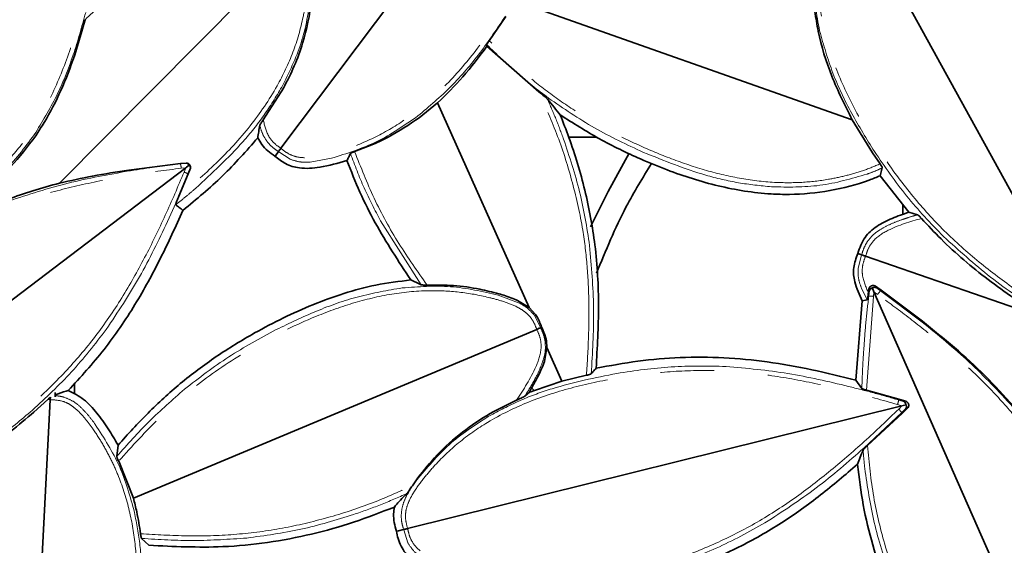
# Model space of a CAD drawing. Units: millimetres. Extents: x 5 to 879, y 5 to 589.
# Drawn here: x 177 to 200, y 86 to 98 of the extents above; entities that cross this region are included whole.
import ezdxf

# ---------------------------------------------------------------- set-up
doc = ezdxf.new("R2010")
doc.units = ezdxf.units.MM
doc.linetypes.add('PHANTOM', pattern=[12.7, 6.35, -1.27, 1.27, -1.27, 1.27, -1.27])

msp = doc.modelspace()

# ---------------------------------------------------------------- linework, layer by layer
at = {"color": 7, "linetype": 'Continuous', "lineweight": 35}
for p, q in [((183.165, 95.306), (190.401, 104.94)), ((202.349, 90.797), (196.545, 101.356)), ((177.929, 94.482), (183.473, 100.069)), ((196.678, 95.983), (188.725, 98.789)), ((188.094, 97.852), (188.49, 98.421)), ((188.037, 97.754), (188.039, 97.724)), ((188.039, 97.724), (189.265, 96.643)), ((182.748, 95.982), (183.226, 96.73)), ((186.436, 96.03), (186.873, 96.38)), ((186.873, 96.38), (189.035, 91.537)), ((196.678, 95.983), (197.162, 95.2)), ((189.976, 95.567), (190.644, 95.567)), ((183.033, 95.131), (183.105, 95.227)), ((197.341, 94.938), (197.162, 95.2)), ((180.914, 94.846), (171.321, 87.555)), ((180.788, 94.945), (179.568, 94.793)), ((180.788, 94.945), (180.92, 94.957)), ((180.935, 94.862), (180.914, 94.846)), ((180.994, 94.907), (180.935, 94.862)), ((181.023, 94.839), (180.97, 94.702)), ((197.344, 94.657), (197.393, 94.844)), ((180.749, 94.172), (180.97, 94.702)), ((198.021, 93.793), (197.344, 94.657)), ((197.878, 93.976), (197.878, 93.741)), ((198.021, 93.793), (198.225, 93.735)), ((196.814, 92.821), (196.813, 92.819)), ((196.813, 92.819), (196.905, 92.787)), ((196.813, 92.819), (196.813, 92.817)), ((201.163, 91.313), (196.998, 92.755)), ((197.228, 92.044), (197.362, 91.95)), ((197.065, 91.891), (197.076, 91.972)), ((197.184, 91.936), (197.154, 92.004)), ((197.194, 91.911), (197.184, 91.936)), ((202.058, 80.888), (197.194, 91.911)), ((198.346, 91.213), (197.362, 91.95)), ((189.035, 91.537), (188.804, 91.685)), ((196.764, 89.821), (196.92, 91.7)), ((196.92, 91.7), (197.033, 91.722)), ((189.187, 91.374), (189.035, 91.537)), ((189.217, 91.023), (179.674, 87.033)), ((189.308, 91.062), (189.333, 91.072)), ((189.331, 91.079), (189.333, 91.072)), ((189.333, 91.072), (189.336, 91.066)), ((189.458, 90.59), (189.446, 90.755)), ((189.397, 90.265), (189.458, 90.59)), ((189.812, 89.797), (189.458, 90.59)), ((190.395, 89.936), (189.812, 89.797)), ((178.278, 89.493), (178.278, 89.741)), ((189.093, 89.634), (189.183, 89.792)), ((189.812, 89.797), (189.168, 89.575)), ((196.909, 89.625), (196.764, 89.821)), ((177.826, 89.527), (177.826, 89.428)), ((189.046, 89.537), (188.936, 89.444)), ((197.787, 89.37), (197.018, 89.584)), ((177.125, 78.317), (177.707, 89.358)), ((177.322, 89.067), (177.651, 89.363)), ((177.706, 89.412), (177.71, 89.415)), ((177.71, 89.415), (177.714, 89.418)), ((197.787, 89.37), (197.948, 89.321)), ((197.883, 89.218), (197.955, 89.236)), ((186.163, 86.312), (197.858, 89.212)), ((197.041, 88.273), (197.868, 89.039)), ((197.858, 89.212), (197.883, 89.218)), ((197.988, 89.158), (197.868, 89.039)), ((179.282, 88.021), (179.312, 88.285)), ((179.674, 87.033), (179.327, 87.905)), ((186.274, 87.324), (186.403, 87.509)), ((185.896, 86.246), (185.95, 86.259)), ((185.95, 86.259), (186.067, 86.288)), ((180.04, 85.914), (179.87, 86.076))]:
    msp.add_line(p, q, dxfattribs=at)
at = {"color": 8, "linetype": 'PHANTOM', "lineweight": 18}
for p, q in [((183.161, 95.308), (183.165, 95.306)), ((183.168, 95.303), (183.165, 95.306)), ((183.033, 95.131), (183.098, 95.232)), ((183.112, 95.221), (183.033, 95.131)), ((183.105, 95.227), (183.098, 95.232)), ((183.112, 95.221), (183.105, 95.227)), ((183.381, 95.048), (183.112, 95.221)), ((184.358, 95.07), (183.854, 94.98)), ((180.788, 94.943), (180.92, 94.957)), ((180.788, 94.943), (180.788, 94.945)), ((180.806, 94.835), (180.914, 94.846)), ((180.874, 94.745), (180.914, 94.846)), ((180.92, 94.957), (180.92, 94.957)), ((180.719, 94.098), (180.481, 93.574)), ((186.48, 92.079), (185.524, 93.587)), ((196.901, 92.779), (196.813, 92.817)), ((196.814, 92.821), (196.907, 92.796)), ((196.818, 92.47), (196.901, 92.779)), ((196.901, 92.779), (196.905, 92.787)), ((196.905, 92.787), (196.907, 92.796)), ((196.998, 92.755), (196.996, 92.751)), ((196.999, 92.76), (196.998, 92.755)), ((197.228, 92.044), (197.243, 92.011)), ((188.307, 91.831), (188.787, 91.653)), ((197.033, 91.722), (196.899, 91.999)), ((197.181, 91.804), (197.018, 89.584)), ((197.072, 91.812), (197.055, 91.814)), ((197.072, 91.812), (197.088, 91.943)), ((197.088, 91.943), (197.076, 91.972)), ((197.194, 91.911), (197.181, 91.804)), ((197.283, 91.849), (197.194, 91.911)), ((197.243, 92.011), (197.351, 91.935)), ((197.362, 91.95), (197.351, 91.935)), ((197.351, 91.935), (198.332, 91.195)), ((189.161, 91.356), (189.305, 91.07)), ((189.217, 91.023), (189.216, 91.028)), ((189.219, 91.019), (189.217, 91.023)), ((189.305, 91.07), (189.331, 91.079)), ((189.305, 91.07), (189.308, 91.062)), ((189.312, 91.053), (189.308, 91.062)), ((189.336, 91.066), (189.312, 91.053)), ((189.168, 89.575), (189.093, 89.634)), ((177.651, 89.363), (177.702, 89.358)), ((177.702, 89.358), (177.707, 89.358)), ((177.707, 89.358), (177.712, 89.358)), ((197.754, 89.244), (197.858, 89.212)), ((197.78, 89.35), (197.787, 89.37)), ((197.78, 89.35), (197.907, 89.311)), ((197.907, 89.311), (197.948, 89.321)), ((197.854, 89.054), (196.956, 88.214)), ((197.858, 89.212), (197.781, 89.135)), ((197.947, 89.147), (197.854, 89.054)), ((197.868, 89.039), (197.854, 89.054)), ((197.988, 89.158), (197.947, 89.147)), ((185.95, 86.259), (186.064, 86.297)), ((186.069, 86.279), (185.95, 86.259)), ((186.067, 86.288), (186.064, 86.297)), ((186.069, 86.279), (186.067, 86.288)), ((186.168, 85.975), (186.069, 86.279)), ((186.163, 86.312), (186.161, 86.316)), ((186.164, 86.307), (186.163, 86.312))]:
    msp.add_line(p, q, dxfattribs=at)
at = {"color": 7, "linetype": 'Continuous', "lineweight": 35, "flags": 128}
for points in [[(183.023, 95.118), (183.028, 95.124), (183.033, 95.131)], [(190.49, 93.448), (190.904, 94.285), (191.403, 95.19)]]:
    msp.add_lwpolyline(points, dxfattribs=at)
at = {"color": 8, "linetype": 'PHANTOM', "lineweight": 18}
for centre, radius, start, end in [((180.194, 94.791), 0.613, 4.0941, 14.3218), ((180.595, 93.999), 0.796, 61.8986, 69.5129), ((197.081, 91.198), 0.613, 80.6639, 90.8916), ((197.797, 91.514), 0.613, 136.7206, 146.9483), ((197.174, 89.446), 0.613, 340.7848, 351.0124), ((197.363, 88.686), 0.613, 36.8415, 47.0692)]:
    msp.add_arc(centre, radius, start, end, dxfattribs=at)
for points, knots in [([(174.493, 93.875), (174.427, 93.896), (174.295, 93.936), (174.125, 94.05), (173.99, 94.208), (173.848, 94.446), (173.717, 94.774), (173.547, 95.299), (173.41, 95.98), (173.366, 96.898), (173.481, 97.913), (173.763, 98.989), (174.161, 100.041), (174.639, 101.048), (175.207, 102.004), (175.868, 102.887), (176.609, 103.709), (177.396, 104.492), (177.95, 104.986), (178.227, 105.234)], [0, 0, 0, 0, 0.015614, 0.031192, 0.045598, 0.062418, 0.093664, 0.124924, 0.186962, 0.249879, 0.331254, 0.415952, 0.499846, 0.584278, 0.666695, 0.749893, 0.8325, 0.916121, 1, 1, 1, 1]), ([(178.334, 105.198), (178.407, 104.834), (178.553, 104.105), (178.713, 103.008), (178.812, 101.905), (178.811, 100.801), (178.691, 99.696), (178.469, 98.604), (178.156, 97.523), (177.735, 96.494), (177.218, 95.613), (176.632, 94.906), (176.113, 94.443), (175.662, 94.125), (175.361, 93.941), (175.105, 93.836), (174.901, 93.792), (174.697, 93.802), (174.567, 93.849), (174.502, 93.872)], [0, 0, 0, 0, 0.083878, 0.167515, 0.250108, 0.333327, 0.4158, 0.500155, 0.58407, 0.668774, 0.750121, 0.813047, 0.875077, 0.906337, 0.937583, 0.954413, 0.968808, 0.984386, 1, 1, 1, 1]), ([(190.39, 104.832), (190.344, 104.463), (190.252, 103.726), (190.055, 102.634), (189.8, 101.557), (189.45, 100.51), (188.986, 99.5), (188.429, 98.534), (187.79, 97.609), (187.065, 96.765), (186.295, 96.094), (185.515, 95.609), (184.877, 95.333), (184.348, 95.175), (184.005, 95.096), (183.728, 95.078), (183.521, 95.1), (183.331, 95.175), (183.222, 95.26), (183.168, 95.303)], [0, 0, 0, 0, 0.083878, 0.167515, 0.250108, 0.333327, 0.4158, 0.500155, 0.58407, 0.668774, 0.750121, 0.813047, 0.875077, 0.906337, 0.937583, 0.954413, 0.968808, 0.984386, 1, 1, 1, 1]), ([(202.254, 90.852), (201.937, 91.046), (201.303, 91.432), (200.389, 92.061), (199.512, 92.737), (198.702, 93.487), (197.972, 94.325), (197.321, 95.23), (196.74, 96.193), (196.27, 97.201), (195.975, 98.179), (195.853, 99.089), (195.865, 99.784), (195.938, 100.331), (196.008, 100.677), (196.105, 100.936), (196.21, 101.116), (196.357, 101.259), (196.479, 101.322), (196.54, 101.354)], [0, 0, 0, 0, 0.083878, 0.167515, 0.250108, 0.333327, 0.4158, 0.500155, 0.58407, 0.668774, 0.750121, 0.813047, 0.875077, 0.906337, 0.937583, 0.954413, 0.968808, 0.984386, 1, 1, 1, 1]), ([(196.549, 101.359), (196.608, 101.394), (196.728, 101.463), (196.927, 101.51), (197.135, 101.503), (197.406, 101.445), (197.735, 101.319), (198.236, 101.087), (198.829, 100.725), (199.533, 100.134), (200.2, 99.361), (200.799, 98.424), (201.301, 97.417), (201.716, 96.382), (202.032, 95.317), (202.231, 94.231), (202.332, 93.129), (202.372, 92.02), (202.359, 91.278), (202.353, 90.906)], [0, 0, 0, 0, 0.015614, 0.031192, 0.045598, 0.062418, 0.093664, 0.124924, 0.186962, 0.249879, 0.331254, 0.415952, 0.499846, 0.584278, 0.666695, 0.749893, 0.8325, 0.916121, 1, 1, 1, 1]), ([(178.531, 98.349), (178.762, 98.568), (179.219, 99.002), (179.984, 99.548), (180.742, 99.946), (181.475, 100.204), (182.05, 100.326), (182.514, 100.381), (182.811, 100.389), (183.039, 100.353), (183.262, 100.277), (183.386, 100.155), (183.47, 100.073)], [0, 0, 0, 0, 0.1700215, 0.335958, 0.5001817, 0.6253829, 0.7502834, 0.814064, 0.8753349, 0.9084777, 0.9378153, 1, 1, 1, 1]), ([(195.909, 98.088), (195.839, 98.466), (195.701, 99.222), (195.793, 99.984), (195.839, 100.366)], [0, 0, 0, 0, 0.49984, 1, 1, 1, 1]), ([(183.477, 100.066), (183.53, 100.016), (183.635, 99.916), (183.774, 99.655), (183.806, 99.284), (183.767, 98.849), (183.673, 98.275), (183.469, 97.57), (183.056, 96.693), (182.444, 95.807), (181.651, 94.94), (181.049, 94.427), (180.749, 94.172)], [0, 0, 0, 0, 0.031239, 0.062401, 0.124662, 0.187194, 0.24975, 0.373521, 0.499781, 0.662311, 0.831969, 1, 1, 1, 1]), ([(199.645, 100.142), (199.823, 99.947), (200.178, 99.557), (200.78, 98.691), (201.129, 97.984), (201.362, 97.514)], [0, 0, 0, 0, 0.250913, 0.501215, 1, 1, 1, 1]), ([(183.879, 98.923), (183.818, 98.543), (183.697, 97.785), (183.355, 97.097), (183.184, 96.752)], [0, 0, 0, 0, 0.50015, 1, 1, 1, 1]), ([(178.546, 98.52), (178.453, 98.183), (178.267, 97.508), (177.878, 96.527), (177.512, 95.927), (177.329, 95.626)], [0, 0, 0, 0, 0.332465, 0.665744, 1, 1, 1, 1]), ([(188.476, 98.43), (188.281, 98.14), (187.891, 97.559), (187.211, 96.751), (186.674, 96.298), (186.405, 96.071)], [0, 0, 0, 0, 0.332465, 0.665744, 1, 1, 1, 1]), ([(197.207, 95.23), (197.023, 95.527), (196.654, 96.122), (196.197, 97.074), (196.005, 97.75), (195.909, 98.088)], [0, 0, 0, 0, 0.332465, 0.665744, 1, 1, 1, 1]), ([(197.341, 94.938), (197.21, 94.883), (196.948, 94.773), (196.537, 94.657), (196.052, 94.553), (195.486, 94.489), (194.778, 94.49), (194.003, 94.586), (193.171, 94.787), (192.359, 95.066), (191.564, 95.403), (190.8, 95.786), (190.064, 96.222), (189.373, 96.71), (188.715, 97.255), (188.304, 97.651), (188.094, 97.852)], [0, 0, 0, 0, 0.041575, 0.083451, 0.124993, 0.186942, 0.249969, 0.331807, 0.41497, 0.499935, 0.582803, 0.667395, 0.749968, 0.832901, 0.9148, 1, 1, 1, 1]), ([(189.493, 96.495), (189.238, 96.692), (188.73, 97.086), (188.268, 97.532), (188.037, 97.755)], [0, 0, 0, 0, 0.500506, 1, 1, 1, 1]), ([(183.184, 96.752), (183.048, 96.526), (182.775, 96.075), (182.114, 95.253), (181.535, 94.718), (181.149, 94.362)], [0, 0, 0, 0, 0.250913, 0.501215, 1, 1, 1, 1]), ([(190.395, 89.936), (190.413, 90.239), (190.448, 90.811), (190.457, 91.672), (190.42, 92.516), (190.306, 93.465), (190.077, 94.495), (189.733, 95.593), (189.42, 96.294), (189.265, 96.643)], [0, 0, 0, 0, 0.132095, 0.250049, 0.375061, 0.500059, 0.665965, 0.833774, 1, 1, 1, 1]), ([(189.467, 96.475), (189.536, 96.318), (189.675, 96.004), (189.794, 95.681), (189.853, 95.52)], [0, 0, 0, 0, 0.500292, 1, 1, 1, 1]), ([(191.741, 95.211), (191.349, 95.394), (190.564, 95.761), (189.85, 96.25), (189.493, 96.495)], [0, 0, 0, 0, 0.499711, 1, 1, 1, 1]), ([(182.748, 95.982), (182.778, 95.847), (182.823, 95.645), (182.995, 95.427), (183.105, 95.348), (183.161, 95.308)], [0, 0, 0, 0, 0.499275, 0.749359, 1, 1, 1, 1]), ([(186.405, 96.071), (186.089, 95.852), (185.457, 95.415), (184.724, 95.185), (184.358, 95.07)], [0, 0, 0, 0, 0.49984, 1, 1, 1, 1]), ([(182.856, 95.442), (182.812, 95.506), (182.726, 95.631), (182.686, 95.778), (182.666, 95.85)], [0, 0, 0, 0, 0.509532, 1, 1, 1, 1]), ([(177.329, 95.626), (177.099, 95.319), (176.638, 94.703), (176.016, 94.254), (175.704, 94.029)], [0, 0, 0, 0, 0.49984, 1, 1, 1, 1]), ([(189.853, 95.52), (189.99, 95.109), (190.265, 94.288), (190.401, 93.432), (190.469, 93.005)], [0, 0, 0, 0, 0.499711, 1, 1, 1, 1]), ([(183.098, 95.232), (183.054, 95.262), (182.966, 95.323), (182.893, 95.402), (182.856, 95.442)], [0, 0, 0, 0, 0.49143, 1, 1, 1, 1]), ([(183.854, 94.98), (183.775, 94.978), (183.613, 94.972), (183.46, 95.022), (183.381, 95.048)], [0, 0, 0, 0, 0.490047, 1, 1, 1, 1]), ([(185.524, 93.587), (185.389, 93.845), (185.119, 94.362), (184.912, 94.907), (184.808, 95.18)], [0, 0, 0, 0, 0.499494, 1, 1, 1, 1]), ([(184.909, 95.228), (185.056, 94.857), (185.352, 94.107), (185.933, 93.051), (186.395, 92.395), (186.623, 92.072)], [0, 0, 0, 0, 0.331767, 0.671093, 1, 1, 1, 1]), ([(194.773, 94.395), (194.51, 94.422), (193.986, 94.475), (192.96, 94.721), (192.229, 95.015), (191.741, 95.211)], [0, 0, 0, 0, 0.250913, 0.501215, 1, 1, 1, 1]), ([(198.84, 93.22), (198.54, 93.533), (197.941, 94.158), (197.452, 94.873), (197.207, 95.23)], [0, 0, 0, 0, 0.500283, 1, 1, 1, 1]), ([(171.318, 87.559), (171.275, 87.613), (171.189, 87.721), (171.113, 87.911), (171.09, 88.118), (171.107, 88.395), (171.183, 88.739), (171.339, 89.268), (171.61, 89.908), (172.091, 90.691), (172.758, 91.464), (173.598, 92.194), (174.52, 92.838), (175.482, 93.401), (176.49, 93.87), (177.534, 94.226), (178.61, 94.488), (179.701, 94.691), (180.437, 94.787), (180.806, 94.835)], [0, 0, 0, 0, 0.015614, 0.031192, 0.045598, 0.062418, 0.093664, 0.124924, 0.186962, 0.249879, 0.331254, 0.415952, 0.499846, 0.584278, 0.666695, 0.749893, 0.8325, 0.916121, 1, 1, 1, 1]), ([(179.572, 94.77), (179.774, 94.803), (180.178, 94.868), (180.585, 94.918), (180.788, 94.943)], [0, 0, 0, 0, 0.499775, 1, 1, 1, 1]), ([(197.393, 94.844), (197.333, 94.816), (197.215, 94.762), (197.092, 94.718), (197.032, 94.697)], [0, 0, 0, 0, 0.503724, 1, 1, 1, 1]), ([(180.874, 94.745), (180.729, 94.403), (180.439, 93.719), (179.952, 92.722), (179.412, 91.756), (178.789, 90.845), (178.066, 90), (177.267, 89.223), (176.4, 88.507), (175.471, 87.894), (174.548, 87.458), (173.665, 87.204), (172.976, 87.114), (172.424, 87.106), (172.072, 87.124), (171.801, 87.182), (171.608, 87.26), (171.445, 87.384), (171.364, 87.496), (171.324, 87.552)], [0, 0, 0, 0, 0.083878, 0.167515, 0.250108, 0.333327, 0.4158, 0.500155, 0.58407, 0.668774, 0.750121, 0.813047, 0.875077, 0.906337, 0.937583, 0.954413, 0.968808, 0.984386, 1, 1, 1, 1]), ([(176.724, 94.058), (177.191, 94.211), (178.123, 94.515), (179.089, 94.685), (179.572, 94.77)], [0, 0, 0, 0, 0.5006948, 1, 1, 1, 1]), ([(197.032, 94.697), (196.663, 94.589), (195.926, 94.374), (195.157, 94.388), (194.773, 94.395)], [0, 0, 0, 0, 0.50015, 1, 1, 1, 1]), ([(181.149, 94.362), (181.071, 94.295), (180.916, 94.162), (180.756, 94.035), (180.676, 93.971)], [0, 0, 0, 0, 0.499941, 1, 1, 1, 1]), ([(198.32, 93.648), (198.051, 93.571), (197.648, 93.454), (197.225, 93.19), (197.063, 92.959), (197.021, 92.826), (196.999, 92.76)], [0, 0, 0, 0, 0.500574, 0.74995, 0.874831, 1, 1, 1, 1]), ([(197.856, 93.618), (197.917, 93.639), (198.039, 93.681), (198.163, 93.717), (198.225, 93.735)], [0, 0, 0, 0, 0.500342, 1, 1, 1, 1]), ([(180.481, 93.574), (180.27, 93.132), (179.848, 92.246), (179.305, 91.429), (179.032, 91.02)], [0, 0, 0, 0, 0.499306, 1, 1, 1, 1]), ([(197.388, 93.411), (197.464, 93.451), (197.615, 93.531), (197.776, 93.589), (197.856, 93.618)], [0, 0, 0, 0, 0.505454, 1, 1, 1, 1]), ([(197.033, 93.091), (197.084, 93.156), (197.183, 93.283), (197.32, 93.369), (197.388, 93.411)], [0, 0, 0, 0, 0.509892, 1, 1, 1, 1]), ([(201.153, 91.412), (200.747, 91.686), (199.933, 92.233), (199.205, 92.891), (198.84, 93.22)], [0, 0, 0, 0, 0.4993061, 1, 1, 1, 1]), ([(190.469, 93.005), (190.512, 92.515), (190.596, 91.537), (190.541, 90.558), (190.514, 90.069)], [0, 0, 0, 0, 0.500695, 1, 1, 1, 1]), ([(196.907, 92.796), (196.923, 92.847), (196.954, 92.949), (197.007, 93.043), (197.033, 93.091)], [0, 0, 0, 0, 0.49143, 1, 1, 1, 1]), ([(196.996, 92.751), (196.97, 92.681), (196.918, 92.54), (196.911, 92.236), (197.003, 92.029), (197.065, 91.891)], [0, 0, 0, 0, 0.250567, 0.500502, 1, 1, 1, 1]), ([(196.899, 91.999), (196.872, 92.074), (196.817, 92.226), (196.818, 92.387), (196.818, 92.47)], [0, 0, 0, 0, 0.490047, 1, 1, 1, 1]), ([(186.035, 92.004), (186.418, 92.032), (187.185, 92.09), (187.933, 91.917), (188.307, 91.831)], [0, 0, 0, 0, 0.49984, 1, 1, 1, 1]), ([(189.216, 91.028), (189.194, 91.084), (189.151, 91.194), (189.052, 91.34), (188.917, 91.458), (188.713, 91.58), (188.43, 91.686), (187.971, 91.813), (187.382, 91.919), (186.59, 91.956), (185.722, 91.868), (184.792, 91.637), (183.742, 91.245), (182.594, 90.671), (181.383, 89.899), (180.287, 88.968), (179.647, 88.26), (179.327, 87.905)], [0, 0, 0, 0, 0.0157519, 0.0312173, 0.045849, 0.0624452, 0.0934391, 0.1249472, 0.1873558, 0.2499451, 0.3319419, 0.4149045, 0.4999354, 0.6249565, 0.7499624, 0.8749568, 1, 1, 1, 1]), ([(183.055, 91.017), (183.37, 91.168), (184.001, 91.472), (184.996, 91.825), (185.688, 91.944), (186.035, 92.004)], [0, 0, 0, 0, 0.332465, 0.665744, 1, 1, 1, 1]), ([(196.957, 90.588), (196.972, 90.792), (197.002, 91.201), (197.049, 91.608), (197.072, 91.812)], [0, 0, 0, 0, 0.499775, 1, 1, 1, 1]), ([(202.727, 84.775), (202.659, 85.015), (202.521, 85.498), (202.232, 86.203), (201.842, 87.004), (201.332, 87.887), (200.717, 88.755), (200.072, 89.498), (199.426, 90.132), (198.733, 90.735), (198.019, 91.31), (197.524, 91.672), (197.283, 91.849)], [0, 0, 0, 0, 0.081999, 0.165198, 0.249993, 0.374983, 0.499958, 0.599494, 0.698173, 0.797865, 0.901625, 1, 1, 1, 1]), ([(188.787, 91.653), (188.857, 91.616), (188.999, 91.539), (189.106, 91.418), (189.161, 91.356)], [0, 0, 0, 0, 0.490047, 1, 1, 1, 1]), ([(198.332, 91.195), (198.713, 90.887), (199.476, 90.271), (200.144, 89.553), (200.479, 89.193)], [0, 0, 0, 0, 0.499306, 1, 1, 1, 1]), ([(179.032, 91.02), (178.767, 90.678), (178.237, 89.993), (177.601, 89.404), (177.284, 89.11)], [0, 0, 0, 0, 0.5002831, 1, 1, 1, 1]), ([(180.883, 89.607), (181.226, 89.871), (181.911, 90.401), (182.674, 90.811), (183.055, 91.017)], [0, 0, 0, 0, 0.500283, 1, 1, 1, 1]), ([(188.738, 89.346), (188.905, 89.602), (189.157, 89.985), (189.334, 90.5), (189.312, 90.81), (189.25, 90.949), (189.219, 91.019)], [0, 0, 0, 0, 0.5006144, 0.7500859, 0.8748825, 1, 1, 1, 1]), ([(189.312, 91.053), (189.334, 91.006), (189.38, 90.908), (189.403, 90.803), (189.414, 90.75)], [0, 0, 0, 0, 0.49143, 1, 1, 1, 1]), ([(189.414, 90.75), (189.42, 90.668), (189.431, 90.506), (189.386, 90.351), (189.363, 90.275)], [0, 0, 0, 0, 0.509892, 1, 1, 1, 1]), ([(196.909, 89.625), (196.915, 89.786), (196.925, 90.107), (196.946, 90.428), (196.957, 90.588)], [0, 0, 0, 0, 0.500198, 1, 1, 1, 1]), ([(189.363, 90.275), (189.333, 90.194), (189.274, 90.034), (189.193, 89.883), (189.153, 89.809)], [0, 0, 0, 0, 0.505454, 1, 1, 1, 1]), ([(191.113, 89.982), (191.541, 90.045), (192.398, 90.17), (193.264, 90.154), (193.697, 90.146)], [0, 0, 0, 0, 0.4997108, 1, 1, 1, 1]), ([(186.161, 86.316), (186.143, 86.383), (186.107, 86.516), (186.112, 86.721), (186.173, 86.92), (186.298, 87.167), (186.504, 87.453), (186.857, 87.877), (187.359, 88.358), (188.111, 88.886), (189.029, 89.333), (190.089, 89.671), (191.191, 89.898), (192.297, 90.033), (193.408, 90.066), (194.508, 89.98), (195.6, 89.794), (196.682, 89.549), (197.396, 89.346), (197.754, 89.244)], [0, 0, 0, 0, 0.015614, 0.031192, 0.045598, 0.062418, 0.093664, 0.124924, 0.186962, 0.249879, 0.331254, 0.415952, 0.499846, 0.584278, 0.666695, 0.749893, 0.8325, 0.916121, 1, 1, 1, 1]), ([(188.132, 88.996), (188.366, 89.118), (188.834, 89.362), (189.825, 89.721), (190.598, 89.878), (191.113, 89.982)], [0, 0, 0, 0, 0.250913, 0.501215, 1, 1, 1, 1]), ([(190.507, 89.973), (190.508, 89.989), (190.511, 90.021), (190.513, 90.053), (190.514, 90.069)], [0, 0, 0, 0, 0.499994, 1, 1, 1, 1]), ([(193.697, 90.146), (194.187, 90.101), (195.164, 90.012), (196.118, 89.786), (196.595, 89.673)], [0, 0, 0, 0, 0.500695, 1, 1, 1, 1]), ([(189.153, 89.809), (189.118, 89.747), (189.049, 89.623), (188.973, 89.504), (188.935, 89.444)], [0, 0, 0, 0, 0.500286, 1, 1, 1, 1]), ([(179.282, 88.021), (179.532, 88.301), (180.034, 88.862), (180.6, 89.358), (180.883, 89.607)], [0, 0, 0, 0, 0.4994352, 1, 1, 1, 1]), ([(196.595, 89.673), (196.793, 89.623), (197.191, 89.523), (197.584, 89.408), (197.78, 89.35)], [0, 0, 0, 0, 0.4997746, 1, 1, 1, 1]), ([(177.712, 89.358), (177.819, 89.352), (177.98, 89.344), (178.173, 89.249), (178.345, 89.122), (178.528, 88.925), (178.74, 88.639), (178.953, 88.31), (179.156, 87.933), (179.386, 87.414), (179.598, 86.734), (179.737, 85.887), (179.777, 85.032), (179.739, 84.17), (179.64, 83.318), (179.46, 82.329), (179.162, 81.221), (178.818, 80.436), (178.645, 80.044)], [0, 0, 0, 0, 0.031121, 0.046728, 0.062348, 0.093577, 0.124838, 0.166523, 0.208173, 0.249887, 0.332347, 0.415043, 0.499875, 0.581583, 0.666467, 0.749977, 0.874987, 1, 1, 1, 1]), ([(177.826, 89.451), (177.851, 89.45), (177.923, 89.446), (177.993, 89.428), (178.039, 89.416)], [0, 0, 0, 0, 0.347985, 1, 1, 1, 1]), ([(178.039, 89.416), (178.116, 89.386), (178.266, 89.326), (178.386, 89.218), (178.445, 89.165)], [0, 0, 0, 0, 0.509892, 1, 1, 1, 1]), ([(177.284, 89.11), (177.017, 88.884), (176.483, 88.432), (175.608, 87.84), (174.968, 87.551), (174.647, 87.406)], [0, 0, 0, 0, 0.332465, 0.665744, 1, 1, 1, 1]), ([(178.445, 89.165), (178.505, 89.102), (178.623, 88.979), (178.724, 88.841), (178.774, 88.772)], [0, 0, 0, 0, 0.505454, 1, 1, 1, 1]), ([(197.781, 89.135), (197.512, 88.878), (196.975, 88.365), (196.134, 87.642), (195.255, 86.968), (194.323, 86.378), (193.325, 85.887), (192.283, 85.49), (191.203, 85.176), (190.108, 84.98), (189.088, 84.946), (188.177, 85.062), (187.508, 85.252), (186.998, 85.462), (186.682, 85.619), (186.456, 85.779), (186.309, 85.927), (186.209, 86.105), (186.179, 86.24), (186.164, 86.307)], [0, 0, 0, 0, 0.083878, 0.167515, 0.250108, 0.333327, 0.4158, 0.500155, 0.58407, 0.668774, 0.750121, 0.813047, 0.875077, 0.906337, 0.937583, 0.954413, 0.968808, 0.984386, 1, 1, 1, 1]), ([(186.412, 87.503), (186.66, 87.795), (187.158, 88.38), (187.808, 88.791), (188.132, 88.996)], [0, 0, 0, 0, 0.50015, 1, 1, 1, 1]), ([(178.774, 88.772), (178.981, 88.449), (179.395, 87.803), (179.599, 87.062), (179.701, 86.691)], [0, 0, 0, 0, 0.50015, 1, 1, 1, 1]), ([(196.956, 88.214), (196.588, 87.892), (195.85, 87.246), (195.028, 86.71), (194.616, 86.442)], [0, 0, 0, 0, 0.4993061, 1, 1, 1, 1]), ([(196.988, 87.653), (196.978, 87.738), (196.959, 87.909), (196.945, 88.08), (196.938, 88.165)], [0, 0, 0, 0, 0.5001, 1, 1, 1, 1]), ([(197.041, 88.273), (197.081, 87.867), (197.16, 87.056), (197.423, 85.997), (197.719, 85.087), (198.019, 84.329), (198.376, 83.591), (198.797, 82.895), (199.297, 82.25), (199.781, 81.777), (200.207, 81.443), (200.545, 81.216), (200.87, 81.032), (201.174, 80.884), (201.415, 80.801), (201.616, 80.773), (201.821, 80.781), (201.961, 80.844), (202.054, 80.885)], [0, 0, 0, 0, 0.125005, 0.250021, 0.333722, 0.418399, 0.500118, 0.584854, 0.667451, 0.750103, 0.79182, 0.833612, 0.87515, 0.906409, 0.937632, 0.953251, 0.968859, 1, 1, 1, 1]), ([(197.593, 85.135), (197.458, 85.546), (197.187, 86.369), (197.054, 87.225), (196.988, 87.653)], [0, 0, 0, 0, 0.499711, 1, 1, 1, 1]), ([(186.132, 87.074), (186.174, 87.149), (186.258, 87.299), (186.361, 87.435), (186.412, 87.503)], [0, 0, 0, 0, 0.5054542, 1, 1, 1, 1]), ([(179.843, 86.188), (180.212, 86.166), (180.947, 86.123), (182.05, 86.152), (183.138, 86.289), (184.211, 86.539), (185.265, 86.87), (185.94, 87.173), (186.274, 87.324)], [0, 0, 0, 0, 0.167833, 0.334514, 0.500017, 0.664424, 0.833934, 1, 1, 1, 1]), ([(186.151, 87.142), (185.943, 87.049), (185.528, 86.864), (185.098, 86.716), (184.884, 86.642)], [0, 0, 0, 0, 0.500389, 1, 1, 1, 1]), ([(186.01, 86.612), (186.017, 86.694), (186.031, 86.855), (186.099, 87.002), (186.132, 87.074)], [0, 0, 0, 0, 0.509892, 1, 1, 1, 1]), ([(179.701, 86.691), (179.75, 86.432), (179.847, 85.914), (179.901, 84.86), (179.825, 84.075), (179.775, 83.553)], [0, 0, 0, 0, 0.250913, 0.501215, 1, 1, 1, 1]), ([(184.884, 86.642), (184.47, 86.515), (183.642, 86.26), (182.784, 86.144), (182.355, 86.086)], [0, 0, 0, 0, 0.499711, 1, 1, 1, 1]), ([(186.064, 86.297), (186.05, 86.347), (186.02, 86.451), (186.013, 86.558), (186.01, 86.612)], [0, 0, 0, 0, 0.49143, 1, 1, 1, 1]), ([(194.616, 86.442), (194.237, 86.233), (193.479, 85.814), (192.662, 85.525), (192.254, 85.38)], [0, 0, 0, 0, 0.5002831, 1, 1, 1, 1]), ([(182.355, 86.086), (181.94, 86.058), (181.112, 86.001), (180.284, 86.051), (179.87, 86.076)], [0, 0, 0, 0, 0.500623, 1, 1, 1, 1]), ([(186.492, 85.624), (186.429, 85.672), (186.3, 85.769), (186.212, 85.905), (186.168, 85.975)], [0, 0, 0, 0, 0.490047, 1, 1, 1, 1])]:
    msp.add_open_spline(points, degree=3, knots=knots, dxfattribs=at)
at = {"color": 7, "linetype": 'Continuous', "lineweight": 35}
for points, knots in [([(201.976, 95.97), (201.797, 96.495), (201.451, 97.514), (200.82, 98.707), (200.218, 99.577), (199.693, 100.177), (199.1, 100.709), (198.653, 100.985), (198.427, 101.124)], [0, 0, 0, 0, 0.259841, 0.503409, 0.628951, 0.754394, 0.876009, 1, 1, 1, 1]), ([(183.226, 96.73), (183.314, 96.903), (183.491, 97.248), (183.738, 97.934), (183.857, 98.5), (183.894, 98.88), (183.898, 98.921)], [0, 0, 0, 0, 0.252366, 0.503318, 0.946501, 1, 1, 1, 1]), ([(195.796, 98.543), (195.821, 98.389), (195.903, 97.868), (196.174, 96.996), (196.509, 96.323), (196.678, 95.983)], [0, 0, 0, 0, 0.1728346, 0.5818881, 1, 1, 1, 1]), ([(177.363, 95.603), (177.43, 95.706), (177.655, 96.048), (177.974, 96.676), (178.295, 97.493), (178.452, 98.062), (178.531, 98.349)], [0, 0, 0, 0, 0.122681, 0.409673, 0.701843, 1, 1, 1, 1]), ([(188.037, 97.755), (188.038, 97.758), (188.039, 97.766), (188.052, 97.79), (188.071, 97.82), (188.086, 97.842), (188.094, 97.852)], [0, 0, 0, 0, 0.249942, 0.49988, 0.749942, 1, 1, 1, 1]), ([(186.873, 96.38), (187.077, 96.581), (187.5, 96.999), (187.855, 97.476), (188.039, 97.724)], [0, 0, 0, 0, 0.48132, 1, 1, 1, 1]), ([(189.265, 96.643), (189.309, 96.609), (189.368, 96.562), (189.43, 96.51), (189.455, 96.488), (189.463, 96.479), (189.467, 96.475)], [0, 0, 0, 0, 0.576848, 0.776781, 0.910936, 1, 1, 1, 1]), ([(189.775, 96.095), (189.677, 96.215), (189.578, 96.337), (189.469, 96.473), (189.467, 96.475)], [0, 0, 0, 0, 0.982279, 1, 1, 1, 1]), ([(182.748, 95.982), (182.739, 95.969), (182.72, 95.942), (182.694, 95.904), (182.677, 95.876), (182.668, 95.858), (182.667, 95.853), (182.666, 95.85)], [0, 0, 0, 0, 0.2502446, 0.5009601, 0.7495237, 0.8818269, 1, 1, 1, 1]), ([(184.909, 95.228), (185.18, 95.333), (185.719, 95.542), (186.197, 95.868), (186.436, 96.03)], [0, 0, 0, 0, 0.501457, 1, 1, 1, 1]), ([(197.344, 94.657), (197.257, 94.622), (196.873, 94.465), (196.157, 94.282), (195.372, 94.207), (194.485, 94.23), (193.503, 94.389), (192.48, 94.715), (191.546, 95.102), (190.69, 95.515), (190.08, 95.901), (189.775, 96.095)], [0, 0, 0, 0, 0.034998, 0.15499, 0.275, 0.328958, 0.486791, 0.644987, 0.729815, 0.86493, 1, 1, 1, 1]), ([(189.775, 96.095), (189.844, 95.918), (190.071, 95.337), (190.378, 94.317), (190.629, 92.98), (190.704, 91.565), (190.65, 90.593), (190.623, 90.105)], [0, 0, 0, 0, 0.093001, 0.306369, 0.522252, 0.759862, 1, 1, 1, 1]), ([(182.618, 95.553), (182.624, 95.601), (182.636, 95.693), (182.656, 95.799), (182.666, 95.85)], [0, 0, 0, 0, 0.5170917, 1, 1, 1, 1]), ([(175.756, 94.032), (175.937, 94.157), (176.297, 94.406), (176.852, 94.922), (177.173, 95.35), (177.363, 95.603)], [0, 0, 0, 0, 0.291018, 0.581503, 1, 1, 1, 1]), ([(182.618, 95.553), (182.347, 95.246), (181.803, 94.627), (181.167, 94.102), (180.847, 93.838)], [0, 0, 0, 0, 0.496846, 1, 1, 1, 1]), ([(183.023, 95.118), (182.909, 95.202), (182.744, 95.322), (182.648, 95.499), (182.618, 95.553)], [0, 0, 0, 0, 0.692884, 1, 1, 1, 1]), ([(183.165, 95.306), (183.158, 95.297), (183.144, 95.278), (183.125, 95.254), (183.111, 95.234), (183.107, 95.229), (183.105, 95.227)], [0, 0, 0, 0, 0.237936, 0.483618, 0.737502, 1, 1, 1, 1]), ([(184.727, 95.016), (184.515, 94.955), (184.149, 94.849), (183.647, 94.813), (183.274, 94.919), (183.103, 95.055), (183.023, 95.118)], [0, 0, 0, 0, 0.36841, 0.637871, 0.830686, 1, 1, 1, 1]), ([(184.727, 95.016), (184.741, 95.043), (184.768, 95.098), (184.795, 95.153), (184.808, 95.18)], [0, 0, 0, 0, 0.504546, 1, 1, 1, 1]), ([(184.909, 95.228), (184.897, 95.223), (184.879, 95.217), (184.856, 95.208), (184.838, 95.2), (184.823, 95.192), (184.812, 95.185), (184.809, 95.182), (184.808, 95.18)], [0, 0, 0, 0, 0.242175, 0.370336, 0.499747, 0.696519, 0.838157, 1, 1, 1, 1]), ([(180.92, 94.957), (180.928, 94.957), (180.943, 94.957), (180.965, 94.951), (180.985, 94.94), (181.001, 94.925), (181.015, 94.906), (181.023, 94.885), (181.026, 94.862), (181.024, 94.846), (181.023, 94.839)], [0, 0, 0, 0, 0.123534, 0.247963, 0.369482, 0.494095, 0.618546, 0.746816, 0.872401, 1, 1, 1, 1]), ([(180.92, 94.957), (180.933, 94.954), (180.953, 94.95), (180.979, 94.929), (180.989, 94.914), (180.994, 94.907)], [0, 0, 0, 0, 0.486083, 0.765377, 1, 1, 1, 1]), ([(181.023, 94.839), (181.023, 94.846), (181.022, 94.857), (181.016, 94.875), (181.008, 94.891), (180.998, 94.902), (180.994, 94.907)], [0, 0, 0, 0, 0.315357, 0.5007517, 0.7693312, 1, 1, 1, 1]), ([(186.239, 92.192), (185.947, 92.635), (185.506, 93.305), (185.025, 94.262), (184.826, 94.765), (184.727, 95.016)], [0, 0, 0, 0, 0.495618, 0.747856, 1, 1, 1, 1]), ([(190.632, 92.352), (190.85, 92.885), (191.218, 93.784), (191.726, 94.611), (191.933, 94.948)], [0, 0, 0, 0, 0.593116, 1, 1, 1, 1]), ([(197.341, 94.938), (197.348, 94.929), (197.361, 94.91), (197.377, 94.883), (197.388, 94.861), (197.393, 94.848), (197.393, 94.845), (197.393, 94.844)], [0, 0, 0, 0, 0.22432, 0.448708, 0.671289, 0.891218, 1, 1, 1, 1]), ([(179.568, 94.793), (179.28, 94.748), (178.731, 94.662), (178.188, 94.54), (177.929, 94.482)], [0, 0, 0, 0, 0.523302, 1, 1, 1, 1]), ([(177.929, 94.482), (177.717, 94.425), (177.305, 94.314), (176.903, 94.171), (176.707, 94.102)], [0, 0, 0, 0, 0.51399, 1, 1, 1, 1]), ([(180.719, 94.098), (180.724, 94.111), (180.734, 94.135), (180.744, 94.16), (180.749, 94.172)], [0, 0, 0, 0, 0.503609, 1, 1, 1, 1]), ([(180.719, 94.098), (180.709, 94.073), (180.693, 94.034), (180.679, 93.993), (180.675, 93.978), (180.675, 93.972), (180.675, 93.971), (180.676, 93.971)], [0, 0, 0, 0, 0.495369, 0.744702, 0.880459, 0.941601, 1, 1, 1, 1]), ([(180.847, 93.838), (180.818, 93.86), (180.761, 93.904), (180.704, 93.949), (180.676, 93.971)], [0, 0, 0, 0, 0.500002, 1, 1, 1, 1]), ([(180.847, 93.838), (180.674, 93.458), (180.33, 92.698), (179.722, 91.589), (179.004, 90.528), (178.424, 89.893), (178.134, 89.576)], [0, 0, 0, 0, 0.246348, 0.492544, 0.746265, 1, 1, 1, 1]), ([(196.814, 92.821), (196.86, 92.954), (196.948, 93.208), (197.263, 93.478), (197.624, 93.658), (197.887, 93.748), (198.021, 93.793)], [0, 0, 0, 0, 0.256239, 0.487215, 0.740583, 1, 1, 1, 1]), ([(198.32, 93.648), (198.31, 93.659), (198.291, 93.68), (198.262, 93.708), (198.238, 93.729), (198.229, 93.733), (198.225, 93.735)], [0, 0, 0, 0, 0.250112, 0.500225, 0.772734, 1, 1, 1, 1]), ([(198.32, 93.648), (198.472, 93.484), (198.959, 92.962), (199.886, 92.178), (200.701, 91.625), (201.111, 91.347)], [0, 0, 0, 0, 0.185433, 0.590429, 1, 1, 1, 1]), ([(196.92, 91.7), (196.849, 91.846), (196.73, 92.093), (196.694, 92.492), (196.773, 92.708), (196.813, 92.817)], [0, 0, 0, 0, 0.415148, 0.702037, 1, 1, 1, 1]), ([(196.998, 92.755), (196.987, 92.759), (196.965, 92.766), (196.936, 92.777), (196.913, 92.785), (196.908, 92.786), (196.905, 92.787)], [0, 0, 0, 0, 0.237936, 0.483618, 0.737502, 1, 1, 1, 1]), ([(179.312, 88.285), (179.545, 88.541), (180.009, 89.051), (180.781, 89.758), (181.627, 90.392), (182.669, 91.03), (183.683, 91.528), (184.653, 91.881), (185.426, 92.094), (185.962, 92.159), (186.239, 92.192)], [0, 0, 0, 0, 0.127297, 0.254519, 0.385567, 0.516658, 0.705009, 0.801185, 0.897311, 1, 1, 1, 1]), ([(186.239, 92.192), (186.279, 92.173), (186.358, 92.137), (186.44, 92.098), (186.48, 92.079)], [0, 0, 0, 0, 0.508665, 1, 1, 1, 1]), ([(186.623, 92.072), (186.608, 92.072), (186.578, 92.071), (186.535, 92.072), (186.504, 92.074), (186.487, 92.077), (186.482, 92.078), (186.48, 92.079)], [0, 0, 0, 0, 0.24946, 0.498908, 0.748589, 0.876543, 1, 1, 1, 1]), ([(188.317, 91.865), (188.169, 91.903), (187.818, 91.993), (187.25, 92.072), (186.833, 92.072), (186.623, 92.072)], [0, 0, 0, 0, 0.26873, 0.633019, 1, 1, 1, 1]), ([(197.076, 91.972), (197.077, 91.981), (197.08, 91.997), (197.092, 92.019), (197.109, 92.038), (197.13, 92.052), (197.155, 92.061), (197.18, 92.062), (197.206, 92.057), (197.221, 92.048), (197.228, 92.044)], [0, 0, 0, 0, 0.124342, 0.247557, 0.371929, 0.49536, 0.621218, 0.747556, 0.872812, 1, 1, 1, 1]), ([(197.154, 92.004), (197.161, 92.007), (197.178, 92.015), (197.21, 92.021), (197.23, 92.015), (197.243, 92.011)], [0, 0, 0, 0, 0.22738, 0.513919, 1, 1, 1, 1]), ([(188.804, 91.685), (188.753, 91.709), (188.646, 91.759), (188.482, 91.817), (188.37, 91.85), (188.317, 91.865)], [0, 0, 0, 0, 0.326125, 0.68076, 1, 1, 1, 1]), ([(197.055, 91.814), (197.052, 91.797), (197.048, 91.772), (197.042, 91.744), (197.038, 91.728), (197.035, 91.723), (197.034, 91.722), (197.033, 91.722)], [0, 0, 0, 0, 0.388729, 0.605641, 0.79, 0.943865, 1, 1, 1, 1]), ([(197.055, 91.814), (197.056, 91.823), (197.06, 91.849), (197.063, 91.874), (197.065, 91.891)], [0, 0, 0, 0, 0.366946, 1, 1, 1, 1]), ([(197.154, 92.004), (197.146, 92.001), (197.129, 91.994), (197.103, 91.974), (197.094, 91.955), (197.088, 91.943)], [0, 0, 0, 0, 0.22998, 0.513878, 1, 1, 1, 1]), ([(189.331, 91.079), (189.298, 91.165), (189.259, 91.269), (189.197, 91.36), (189.187, 91.374)], [0, 0, 0, 0, 0.838369, 1, 1, 1, 1]), ([(200.496, 89.207), (200.275, 89.45), (199.835, 89.937), (199.107, 90.597), (198.599, 91.008), (198.346, 91.213)], [0, 0, 0, 0, 0.334297, 0.668686, 1, 1, 1, 1]), ([(189.308, 91.062), (189.305, 91.06), (189.3, 91.058), (189.277, 91.049), (189.249, 91.037), (189.228, 91.028), (189.217, 91.023)], [0, 0, 0, 0, 0.262498, 0.516382, 0.762064, 1, 1, 1, 1]), ([(189.446, 90.755), (189.44, 90.782), (189.418, 90.89), (189.371, 90.99), (189.336, 91.066)], [0, 0, 0, 0, 0.2483, 1, 1, 1, 1]), ([(189.183, 89.792), (189.236, 89.891), (189.318, 90.044), (189.377, 90.207), (189.397, 90.265)], [0, 0, 0, 0, 0.64558, 1, 1, 1, 1]), ([(190.623, 90.105), (190.952, 90.165), (191.61, 90.285), (192.621, 90.369), (193.644, 90.367), (194.685, 90.266), (195.726, 90.078), (196.417, 89.907), (196.764, 89.821)], [0, 0, 0, 0, 0.16154, 0.323057, 0.489321, 0.65561, 0.827487, 1, 1, 1, 1]), ([(190.395, 89.936), (190.408, 89.939), (190.43, 89.944), (190.453, 89.95), (190.464, 89.954), (190.473, 89.957), (190.484, 89.961), (190.5, 89.967), (190.504, 89.97), (190.507, 89.973)], [0, 0, 0, 0, 0.2496775, 0.4189231, 0.4709524, 0.5003275, 0.6416839, 0.7732244, 1, 1, 1, 1]), ([(190.623, 90.105), (190.611, 90.091), (190.573, 90.047), (190.534, 90.003), (190.507, 89.973)], [0, 0, 0, 0, 0.311507, 1, 1, 1, 1]), ([(178.134, 89.576), (178.116, 89.571), (178.025, 89.549), (177.915, 89.509), (177.826, 89.476)], [0, 0, 0, 0, 0.192484, 1, 1, 1, 1]), ([(178.134, 89.576), (178.26, 89.513), (178.522, 89.384), (178.816, 89.042), (179.083, 88.677), (179.236, 88.415), (179.312, 88.285)], [0, 0, 0, 0, 0.235409, 0.488013, 0.747241, 1, 1, 1, 1]), ([(189.046, 89.537), (189.048, 89.542), (189.05, 89.552), (189.061, 89.576), (189.076, 89.605), (189.087, 89.624), (189.093, 89.634)], [0, 0, 0, 0, 0.250375, 0.500547, 0.749801, 1, 1, 1, 1]), ([(189.168, 89.575), (189.152, 89.569), (189.122, 89.557), (189.08, 89.545), (189.057, 89.539), (189.048, 89.538), (189.046, 89.537)], [0, 0, 0, 0, 0.338386, 0.642761, 0.930108, 1, 1, 1, 1]), ([(196.909, 89.625), (196.912, 89.623), (196.915, 89.619), (196.929, 89.613), (196.949, 89.605), (196.979, 89.594), (197.005, 89.587), (197.018, 89.584)], [0, 0, 0, 0, 0.2080592, 0.3441665, 0.5006744, 0.7503377, 1, 1, 1, 1]), ([(177.651, 89.363), (177.661, 89.372), (177.68, 89.389), (177.698, 89.404), (177.706, 89.412)], [0, 0, 0, 0, 0.503567, 1, 1, 1, 1]), ([(177.71, 89.415), (177.71, 89.406), (177.709, 89.388), (177.708, 89.368), (177.707, 89.358)], [0, 0, 0, 0, 0.495517, 1, 1, 1, 1]), ([(188.738, 89.346), (188.527, 89.245), (188.079, 89.031), (187.444, 88.6), (186.866, 88.089), (186.551, 87.694), (186.403, 87.509)], [0, 0, 0, 0, 0.2329859, 0.4956519, 0.7635953, 1, 1, 1, 1]), ([(188.738, 89.346), (188.775, 89.363), (188.832, 89.388), (188.892, 89.418), (188.922, 89.435), (188.931, 89.441), (188.935, 89.444)], [0, 0, 0, 0, 0.477848, 0.736548, 0.882576, 1, 1, 1, 1]), ([(197.907, 89.311), (197.918, 89.303), (197.935, 89.291), (197.95, 89.262), (197.954, 89.244), (197.955, 89.236)], [0, 0, 0, 0, 0.486083, 0.765377, 1, 1, 1, 1]), ([(197.955, 89.236), (197.958, 89.228), (197.963, 89.211), (197.963, 89.178), (197.953, 89.159), (197.947, 89.147)], [0, 0, 0, 0, 0.22738, 0.513919, 1, 1, 1, 1]), ([(197.948, 89.321), (197.956, 89.318), (197.972, 89.312), (197.992, 89.295), (198.008, 89.275), (198.017, 89.251), (198.019, 89.226), (198.015, 89.2), (198.005, 89.177), (197.994, 89.164), (197.988, 89.158)], [0, 0, 0, 0, 0.125976, 0.250162, 0.375183, 0.499895, 0.623886, 0.749724, 0.873691, 1, 1, 1, 1]), ([(176.187, 88.194), (176.382, 88.329), (176.774, 88.602), (177.139, 88.911), (177.322, 89.067)], [0, 0, 0, 0, 0.49638, 1, 1, 1, 1]), ([(196.804, 87.83), (196.826, 87.885), (196.87, 87.995), (196.915, 88.109), (196.938, 88.165)], [0, 0, 0, 0, 0.500583, 1, 1, 1, 1]), ([(196.967, 88.202), (196.962, 88.196), (196.952, 88.185), (196.942, 88.172), (196.939, 88.167), (196.938, 88.165)], [0, 0, 0, 0, 0.411224, 0.720234, 1, 1, 1, 1]), ([(197.041, 88.273), (197.03, 88.263), (197.007, 88.242), (196.982, 88.217), (196.97, 88.205), (196.967, 88.202)], [0, 0, 0, 0, 0.434634, 0.869308, 1, 1, 1, 1]), ([(179.282, 88.021), (179.282, 88.017), (179.283, 88.01), (179.288, 87.993), (179.296, 87.973), (179.309, 87.942), (179.321, 87.918), (179.327, 87.905)], [0, 0, 0, 0, 0.22741, 0.358819, 0.499816, 0.749916, 1, 1, 1, 1]), ([(196.804, 87.83), (196.517, 87.584), (195.942, 87.093), (195.01, 86.425), (194.002, 85.85), (193.011, 85.416), (192.074, 85.089), (191.193, 84.852), (190.286, 84.681), (189.665, 84.659), (189.355, 84.647)], [0, 0, 0, 0, 0.137091, 0.274091, 0.41543, 0.556819, 0.665951, 0.775057, 0.887582, 1, 1, 1, 1]), ([(197.804, 84.141), (197.681, 84.432), (197.437, 85.015), (197.154, 85.928), (196.925, 86.865), (196.844, 87.508), (196.804, 87.83)], [0, 0, 0, 0, 0.246869, 0.493778, 0.746918, 1, 1, 1, 1]), ([(186.151, 87.142), (186.133, 87.124), (186.007, 87.004), (185.922, 86.905), (185.849, 86.82)], [0, 0, 0, 0, 0.142734, 1, 1, 1, 1]), ([(186.151, 87.142), (186.154, 87.145), (186.161, 87.153), (186.181, 87.181), (186.218, 87.238), (186.252, 87.29), (186.274, 87.324)], [0, 0, 0, 0, 0.115822, 0.256298, 0.51495, 1, 1, 1, 1]), ([(179.843, 86.188), (179.817, 86.361), (179.774, 86.645), (179.702, 86.924), (179.674, 87.033)], [0, 0, 0, 0, 0.606123, 1, 1, 1, 1]), ([(185.849, 86.82), (185.529, 86.694), (184.889, 86.444), (183.884, 86.165), (182.851, 85.965), (181.562, 85.841), (180.624, 85.886), (180.04, 85.914)], [0, 0, 0, 0, 0.173555, 0.347132, 0.526045, 0.704935, 1, 1, 1, 1]), ([(185.896, 86.246), (185.861, 86.382), (185.811, 86.573), (185.84, 86.765), (185.849, 86.82)], [0, 0, 0, 0, 0.716383, 1, 1, 1, 1]), ([(186.544, 85.367), (186.465, 85.418), (186.305, 85.521), (186.076, 85.746), (185.945, 86.005), (185.908, 86.188), (185.896, 86.246)], [0, 0, 0, 0, 0.248379, 0.504137, 0.844277, 1, 1, 1, 1]), ([(186.067, 86.288), (186.07, 86.289), (186.076, 86.29), (186.099, 86.296), (186.129, 86.303), (186.152, 86.309), (186.163, 86.312)], [0, 0, 0, 0, 0.262498, 0.516382, 0.762064, 1, 1, 1, 1]), ([(179.843, 86.188), (179.845, 86.175), (179.849, 86.149), (179.855, 86.119), (179.86, 86.099), (179.865, 86.084), (179.868, 86.079), (179.87, 86.076)], [0, 0, 0, 0, 0.249802, 0.499612, 0.635831, 0.76603, 1, 1, 1, 1])]:
    msp.add_open_spline(points, degree=3, knots=knots, dxfattribs=at)
at = {"color": 8, "linetype": 'PHANTOM', "lineweight": 18}
for points in [[(183.098, 95.232), (183.1, 95.234), (183.106, 95.237), (183.121, 95.254), (183.14, 95.279), (183.154, 95.299), (183.161, 95.308)], [(183.168, 95.303), (183.161, 95.294), (183.145, 95.275), (183.127, 95.25), (183.115, 95.23), (183.113, 95.224), (183.112, 95.221)], [(196.996, 92.751), (196.985, 92.755), (196.963, 92.764), (196.933, 92.774), (196.911, 92.78), (196.904, 92.779), (196.901, 92.779)], [(196.907, 92.796), (196.91, 92.794), (196.914, 92.79), (196.936, 92.78), (196.965, 92.77), (196.988, 92.763), (196.999, 92.76)], [(189.216, 91.028), (189.227, 91.032), (189.249, 91.04), (189.278, 91.053), (189.299, 91.063), (189.303, 91.068), (189.305, 91.07)], [(189.219, 91.019), (189.23, 91.024), (189.252, 91.035), (189.28, 91.046), (189.303, 91.053), (189.309, 91.053), (189.312, 91.053)], [(177.706, 89.412), (177.706, 89.403), (177.705, 89.386), (177.703, 89.368), (177.702, 89.358)], [(177.714, 89.418), (177.713, 89.409), (177.712, 89.39), (177.712, 89.368), (177.712, 89.358)], [(186.064, 86.297), (186.067, 86.296), (186.074, 86.295), (186.097, 86.299), (186.127, 86.306), (186.15, 86.313), (186.161, 86.316)], [(186.164, 86.307), (186.152, 86.305), (186.129, 86.3), (186.099, 86.292), (186.076, 86.285), (186.071, 86.281), (186.069, 86.279)]]:
    msp.add_open_spline(points, degree=3, dxfattribs=at)

doc.saveas('drawing.dxf')
